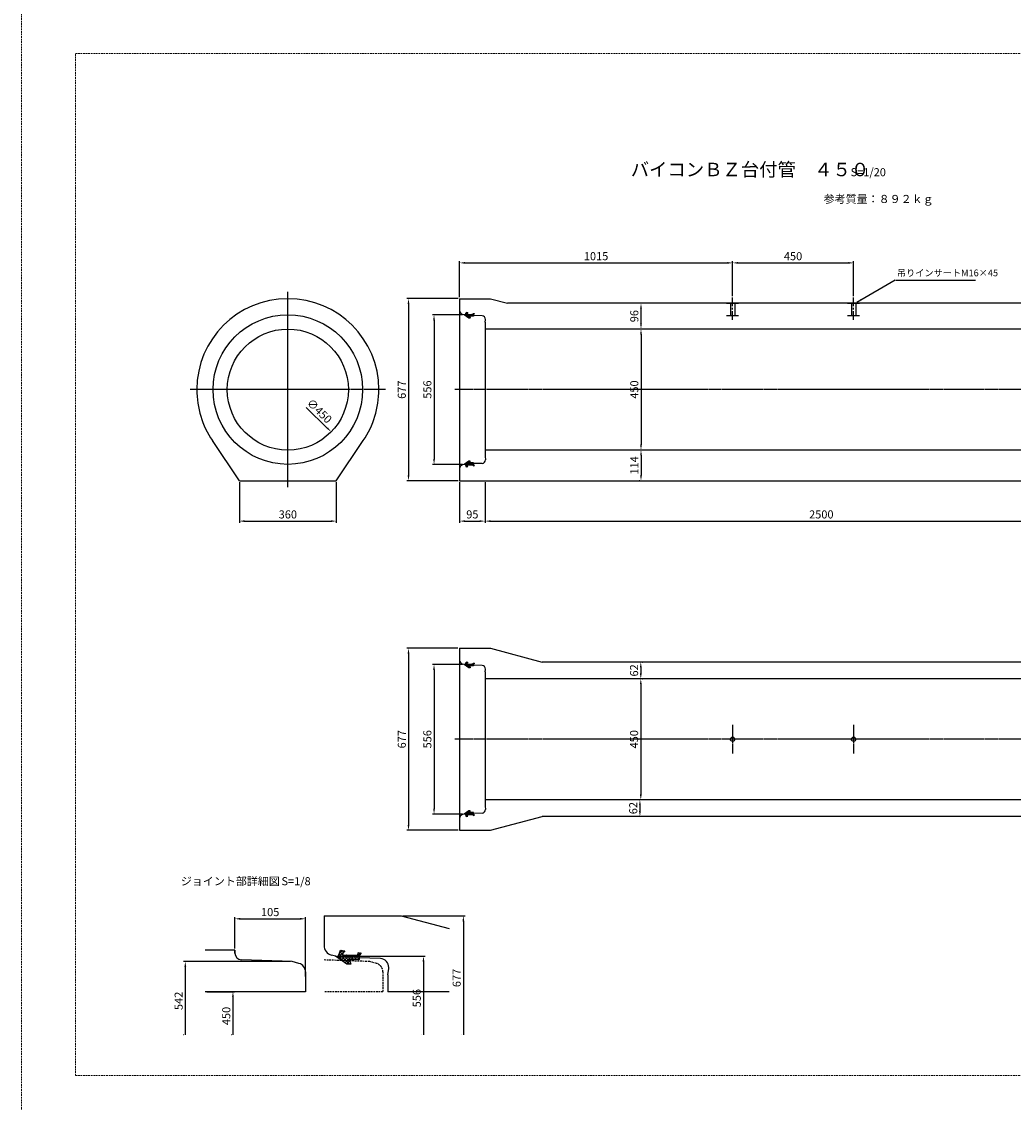
# Model space of a CAD drawing. Units: millimetres. Extents: x 14629 to 29329, y 1608 to 39408.
# Drawn here: x 14629 to 18317, y 14308 to 18326 of the extents above; entities that cross this region are included whole.
import ezdxf

# ---------------------------------------------------------------- set-up
doc = ezdxf.new("R2010")
doc.units = ezdxf.units.MM
doc.linetypes.add('CENTER', pattern=[50.8, 31.75, -6.35, 6.35, -6.35])
doc.linetypes.add('HIDDEN', pattern=[9.525, 6.35, -3.175])
for name, color, linetype in [('CL', 1, 'CENTER'), ('DIMS', 6, 'Continuous'), ('OBJECT', 7, 'Continuous'), ('OBJECT2', 5, 'Continuous')]:
    doc.layers.add(name, color=color, linetype=linetype)
doc.layers.add('陰線', color=9, linetype='HIDDEN', lineweight=18, plot=False)
doc.styles.get("Standard").update_dxf_attribs({"font": 'MS Gothic.ttf'})
doc.styles.add('STYLE1', font='romans.shx', dxfattribs={"width": 0.8, "height": 15, "bigfont": 'bigfont.shx'})
doc.dimstyles.new('ISO-25', dxfattribs={"dimtxt": 27.5, "dimasz": 20, "dimexe": 6.25, "dimexo": 5.625, "dimgap": 10.625, "dimtad": 1, "dimdec": 0, "dimtxsty": 'Standard', "dimcen": 7.5, "dimadec": 0, "dimazin": 0, "dimtfac": 1, "dimtdec": 0, "dimtmove": 0, "dimatfit": 3, "dimfxl": 0, "dimarcsym": 0})

# ---------------------------------------------------------------- blocks, each defined once
blk = doc.blocks.new('*D142')
at = {"layer": 'Defpoints', "color": 0}
for p in [(17722.6, 17428.8), (17272.6, 17299.8), (17722.6, 17299.9)]:
    blk.add_point(p, dxfattribs=at)
at = {"layer": 'DIMS', "color": 0, "lineweight": -2}
for p, q in [((17272.6, 17305.4), (17272.6, 17435)), ((17292.6, 17428.8), (17702.6, 17428.8)), ((17722.6, 17305.5), (17722.6, 17435))]:
    blk.add_line(p, q, dxfattribs=at)
at = {"layer": 'DIMS', "color": 0}
for points in [[(17292.6, 17432.1), (17292.6, 17425.5), (17272.6, 17428.8)], [(17702.6, 17432.1), (17702.6, 17425.5), (17722.6, 17428.8)]]:
    blk.add_solid(points, dxfattribs=at)
at = {"layer": 'DIMS', "color": 0, "insert": (17497.6, 17449.8), "char_height": 30, "attachment_point": 5}
blk.add_mtext('450', dxfattribs=at)
blk = doc.blocks.new('*D143')
at = {"layer": 'Defpoints', "color": 0}
for p in [(18852.6, 16687.8), (16352.6, 16618.8), (18852.6, 16468.8)]:
    blk.add_point(p, dxfattribs=at)
at = {"layer": 'DIMS', "color": 0, "lineweight": -2}
for p, q in [((18852.6, 16682.2), (18852.6, 16462.5)), ((16352.6, 16613.2), (16352.6, 16462.5)), ((16372.6, 16468.8), (18832.6, 16468.8))]:
    blk.add_line(p, q, dxfattribs=at)
at = {"layer": 'DIMS', "color": 0}
for points in [[(16372.6, 16472.1), (16372.6, 16465.5), (16352.6, 16468.8)], [(18832.6, 16472.1), (18832.6, 16465.5), (18852.6, 16468.8)]]:
    blk.add_solid(points, dxfattribs=at)
at = {"layer": 'DIMS', "color": 0, "insert": (17602.6, 16489.8), "char_height": 30, "attachment_point": 5}
blk.add_mtext('2500', dxfattribs=at)
blk = doc.blocks.new('*D144')
at = {"layer": 'Defpoints', "color": 0}
for p in [(15439.1, 16618.8), (15799.1, 16619.3), (15799.1, 16468.8)]:
    blk.add_point(p, dxfattribs=at)
at = {"layer": 'DIMS', "color": 0, "lineweight": -2}
for p, q in [((15439.1, 16613.2), (15439.1, 16462.5)), ((15799.1, 16613.7), (15799.1, 16462.5)), ((15459.1, 16468.8), (15779.1, 16468.8))]:
    blk.add_line(p, q, dxfattribs=at)
at = {"layer": 'DIMS', "color": 0}
for points in [[(15459.1, 16472.1), (15459.1, 16465.5), (15439.1, 16468.8)], [(15779.1, 16472.1), (15779.1, 16465.5), (15799.1, 16468.8)]]:
    blk.add_solid(points, dxfattribs=at)
at = {"layer": 'DIMS', "color": 0, "insert": (15619.1, 16489.8), "char_height": 30, "attachment_point": 5}
blk.add_mtext('360', dxfattribs=at)
blk = doc.blocks.new('*D145')
at = {"layer": 'Defpoints', "color": 0}
for p in [(16932.2, 16732.8), (16932.2, 16618.8), (16933.4, 16618.8)]:
    blk.add_point(p, dxfattribs=at)
at = {"layer": 'DIMS', "color": 0, "lineweight": -2}
for p, q in [((16926.6, 16732.8), (16925.9, 16732.8)), ((16932.2, 16712.8), (16932.2, 16638.8)), ((16927.8, 16618.8), (16925.9, 16618.8))]:
    blk.add_line(p, q, dxfattribs=at)
at = {"layer": 'DIMS', "color": 0}
for points in [[(16928.9, 16712.8), (16935.5, 16712.8), (16932.2, 16732.8)], [(16928.9, 16638.8), (16935.5, 16638.8), (16932.2, 16618.8)]]:
    blk.add_solid(points, dxfattribs=at)
at = {"layer": 'DIMS', "color": 0, "insert": (16911.2, 16675.8), "char_height": 30, "attachment_point": 5, "rotation": 90}
blk.add_mtext('114', dxfattribs=at)
blk = doc.blocks.new('*D146')
at = {"layer": 'Defpoints', "color": 0}
for p in [(16257.6, 17295.8), (16067.7, 16618.8), (16257.6, 16618.8)]:
    blk.add_point(p, dxfattribs=at)
at = {"layer": 'DIMS', "color": 0, "lineweight": -2}
for p, q in [((16251.9, 17295.8), (16061.4, 17295.8)), ((16067.7, 17275.8), (16067.7, 16638.8)), ((16251.9, 16618.8), (16061.4, 16618.8))]:
    blk.add_line(p, q, dxfattribs=at)
at = {"layer": 'DIMS', "color": 0}
for points in [[(16064.4, 17275.8), (16071, 17275.8), (16067.7, 17295.8)], [(16064.4, 16638.8), (16071, 16638.8), (16067.7, 16618.8)]]:
    blk.add_solid(points, dxfattribs=at)
at = {"layer": 'DIMS', "color": 0, "insert": (16046.7, 16957.3), "char_height": 30, "attachment_point": 5, "rotation": 90}
blk.add_mtext('677', dxfattribs=at)
blk = doc.blocks.new('*D147')
at = {"layer": 'Defpoints', "color": 0}
for p in [(16274.6, 15935.8), (16162.7, 15379.8), (16274.6, 15379.8)]:
    blk.add_point(p, dxfattribs=at)
at = {"layer": 'DIMS', "color": 0, "lineweight": -2}
for p, q in [((16268.9, 15935.8), (16156.4, 15935.8)), ((16162.7, 15915.8), (16162.7, 15399.8)), ((16268.9, 15379.8), (16156.4, 15379.8))]:
    blk.add_line(p, q, dxfattribs=at)
at = {"layer": 'DIMS', "color": 0}
for points in [[(16159.4, 15915.8), (16166, 15915.8), (16162.7, 15935.8)], [(16159.4, 15399.8), (16166, 15399.8), (16162.7, 15379.8)]]:
    blk.add_solid(points, dxfattribs=at)
at = {"layer": 'DIMS', "color": 0, "insert": (16141.7, 15657.8), "char_height": 30, "attachment_point": 5, "rotation": 90}
blk.add_mtext('556', dxfattribs=at)
blk = doc.blocks.new('*D148')
at = {"layer": 'Defpoints', "color": 0}
for p in [(16256.9, 15996.3), (16067.7, 15319.3), (16257.6, 15319.3)]:
    blk.add_point(p, dxfattribs=at)
at = {"layer": 'DIMS', "color": 0, "lineweight": -2}
for p, q in [((16251.3, 15996.3), (16061.4, 15996.3)), ((16067.7, 15976.3), (16067.7, 15339.3)), ((16251.9, 15319.3), (16061.4, 15319.3))]:
    blk.add_line(p, q, dxfattribs=at)
at = {"layer": 'DIMS', "color": 0}
for points in [[(16064.4, 15976.3), (16071, 15976.3), (16067.7, 15996.3)], [(16064.4, 15339.3), (16071, 15339.3), (16067.7, 15319.3)]]:
    blk.add_solid(points, dxfattribs=at)
at = {"layer": 'DIMS', "color": 0, "insert": (16046.7, 15657.8), "char_height": 30, "attachment_point": 5, "rotation": 90}
blk.add_mtext('677', dxfattribs=at)
blk = doc.blocks.new('*D149')
at = {"layer": 'Defpoints', "color": 0}
for p in [(16257.6, 16619.3), (16352.6, 16619.3), (16352.6, 16468.8)]:
    blk.add_point(p, dxfattribs=at)
at = {"layer": 'DIMS', "color": 0, "lineweight": -2}
for p, q in [((16257.6, 16613.7), (16257.6, 16462.5)), ((16352.6, 16613.7), (16352.6, 16462.5)), ((16277.6, 16468.8), (16332.6, 16468.8))]:
    blk.add_line(p, q, dxfattribs=at)
at = {"layer": 'DIMS', "color": 0}
for points in [[(16277.6, 16472.1), (16277.6, 16465.5), (16257.6, 16468.8)], [(16332.6, 16472.1), (16332.6, 16465.5), (16352.6, 16468.8)]]:
    blk.add_solid(points, dxfattribs=at)
at = {"layer": 'DIMS', "color": 0, "insert": (16305.1, 16489.8), "char_height": 30, "attachment_point": 5}
blk.add_mtext('95', dxfattribs=at)
blk = doc.blocks.new('*D150')
at = {"layer": 'Defpoints', "color": 0}
for p in [(16931.4, 15882.8), (16931.4, 15432.8), (16932.2, 15432.8)]:
    blk.add_point(p, dxfattribs=at)
at = {"layer": 'DIMS', "color": 0, "lineweight": -2}
for p, q in [((16925.8, 15882.8), (16925.2, 15882.8)), ((16931.4, 15862.8), (16931.4, 15452.8)), ((16926.6, 15432.8), (16925.2, 15432.8))]:
    blk.add_line(p, q, dxfattribs=at)
at = {"layer": 'DIMS', "color": 0}
for points in [[(16928.1, 15862.8), (16934.8, 15862.8), (16931.4, 15882.8)], [(16928.1, 15452.8), (16934.8, 15452.8), (16931.4, 15432.8)]]:
    blk.add_solid(points, dxfattribs=at)
at = {"layer": 'DIMS', "color": 0, "insert": (16910.4, 15657.8), "char_height": 30, "attachment_point": 5, "rotation": 90}
blk.add_mtext('450', dxfattribs=at)
blk = doc.blocks.new('*D151')
at = {"layer": 'Defpoints', "color": 0}
for p in [(16931.4, 15432.8), (16928.1, 15370.8), (16933.4, 15370.8)]:
    blk.add_point(p, dxfattribs=at)
at = {"layer": 'DIMS', "color": 0, "lineweight": -2}
for p, q in [((16925.8, 15432.8), (16921.8, 15432.8)), ((16928.1, 15412.8), (16928.1, 15390.8)), ((16927.8, 15370.8), (16921.8, 15370.8))]:
    blk.add_line(p, q, dxfattribs=at)
at = {"layer": 'DIMS', "color": 0}
for points in [[(16924.8, 15412.8), (16931.4, 15412.8), (16928.1, 15432.8)], [(16924.8, 15390.8), (16931.4, 15390.8), (16928.1, 15370.8)]]:
    blk.add_solid(points, dxfattribs=at)
at = {"layer": 'DIMS', "color": 0, "insert": (16907.1, 15401.8), "char_height": 30, "attachment_point": 5, "rotation": 90}
blk.add_mtext('62', dxfattribs=at)
blk = doc.blocks.new('*D130')
at = {"layer": 'Defpoints', "color": 0}
for p in [(16931.4, 15944.8), (16931.4, 15882.8), (16931.4, 15882.8)]:
    blk.add_point(p, dxfattribs=at)
at = {"layer": 'DIMS', "color": 0, "lineweight": -2}
for p, q in [((16931.4, 15924.8), (16931.4, 15902.8)), ((16937, 15944.8), (16937.7, 15944.8)), ((16937, 15882.8), (16937.7, 15882.8))]:
    blk.add_line(p, q, dxfattribs=at)
at = {"layer": 'DIMS', "color": 0}
for points in [[(16928.1, 15924.8), (16934.8, 15924.8), (16931.4, 15944.8)], [(16928.1, 15902.8), (16934.8, 15902.8), (16931.4, 15882.8)]]:
    blk.add_solid(points, dxfattribs=at)
at = {"layer": 'DIMS', "color": 0, "insert": (16910.4, 15913.8), "char_height": 30, "attachment_point": 5, "rotation": 90}
blk.add_mtext('62', dxfattribs=at)
blk = doc.blocks.new('*D131')
at = {"layer": 'Defpoints', "color": 0}
for p in [(17272.6, 17428.8), (16257.6, 17295.8), (17272.6, 17299.8)]:
    blk.add_point(p, dxfattribs=at)
at = {"layer": 'DIMS', "color": 0, "lineweight": -2}
for p, q in [((16257.6, 17301.4), (16257.6, 17435)), ((16277.6, 17428.8), (17252.6, 17428.8)), ((17272.6, 17305.4), (17272.6, 17435))]:
    blk.add_line(p, q, dxfattribs=at)
at = {"layer": 'DIMS', "color": 0}
for points in [[(16277.6, 17432.1), (16277.6, 17425.5), (16257.6, 17428.8)], [(17252.6, 17432.1), (17252.6, 17425.5), (17272.6, 17428.8)]]:
    blk.add_solid(points, dxfattribs=at)
at = {"layer": 'DIMS', "color": 0, "insert": (16765.1, 17449.8), "char_height": 30, "attachment_point": 5}
blk.add_mtext('1015', dxfattribs=at)
blk = doc.blocks.new('*D132')
at = {"layer": 'Defpoints', "color": 0}
for p in [(16274.6, 17235.8), (16162.7, 16679.8), (16274.6, 16679.8)]:
    blk.add_point(p, dxfattribs=at)
at = {"layer": 'DIMS', "color": 0, "lineweight": -2}
for p, q in [((16268.9, 17235.8), (16156.4, 17235.8)), ((16162.7, 17215.8), (16162.7, 16699.8)), ((16268.9, 16679.8), (16156.4, 16679.8))]:
    blk.add_line(p, q, dxfattribs=at)
at = {"layer": 'DIMS', "color": 0}
for points in [[(16159.4, 17215.8), (16166, 17215.8), (16162.7, 17235.8)], [(16159.4, 16699.8), (16166, 16699.8), (16162.7, 16679.8)]]:
    blk.add_solid(points, dxfattribs=at)
at = {"layer": 'DIMS', "color": 0, "insert": (16141.7, 16957.8), "char_height": 30, "attachment_point": 5, "rotation": 90}
blk.add_mtext('556', dxfattribs=at)
blk = doc.blocks.new('*D133')
at = {"layer": 'Defpoints', "color": 0}
for p in [(16932.2, 17278.8), (16932.2, 17278.8), (16933.4, 17182.8)]:
    blk.add_point(p, dxfattribs=at)
at = {"layer": 'DIMS', "color": 0, "lineweight": -2}
for p, q in [((16926.6, 17278.8), (16925.9, 17278.8)), ((16932.2, 17202.8), (16932.2, 17258.8)), ((16927.8, 17182.8), (16925.9, 17182.8))]:
    blk.add_line(p, q, dxfattribs=at)
at = {"layer": 'DIMS', "color": 0}
for points in [[(16928.9, 17258.8), (16935.5, 17258.8), (16932.2, 17278.8)], [(16928.9, 17202.8), (16935.5, 17202.8), (16932.2, 17182.8)]]:
    blk.add_solid(points, dxfattribs=at)
at = {"layer": 'DIMS', "color": 0, "insert": (16911.2, 17230.8), "char_height": 30, "attachment_point": 5, "rotation": 90}
blk.add_mtext('96', dxfattribs=at)
blk = doc.blocks.new('*D134')
at = {"layer": 'Defpoints', "color": 0}
for p in [(16932.2, 17183), (16932.2, 16732.8), (16932.2, 16732.8)]:
    blk.add_point(p, dxfattribs=at)
at = {"layer": 'DIMS', "color": 0, "lineweight": -2}
for p, q in [((16926.6, 17183), (16925.9, 17183)), ((16932.2, 17163), (16932.2, 16752.8)), ((16926.6, 16732.8), (16925.9, 16732.8))]:
    blk.add_line(p, q, dxfattribs=at)
at = {"layer": 'DIMS', "color": 0}
for points in [[(16928.9, 17163), (16935.5, 17163), (16932.2, 17183)], [(16928.9, 16752.8), (16935.5, 16752.8), (16932.2, 16732.8)]]:
    blk.add_solid(points, dxfattribs=at)
at = {"layer": 'DIMS', "color": 0, "insert": (16911.2, 16957.9), "char_height": 30, "attachment_point": 5, "rotation": 90}
blk.add_mtext('450', dxfattribs=at)
blk = doc.blocks.new('*D337')
at = {"layer": 'Defpoints', "color": 0}
for p in [(15457.9, 17114.8), (15780.3, 16800.8)]:
    blk.add_point(p, dxfattribs=at)
at = {"layer": 'DIMS', "color": 0, "lineweight": -2}
blk.add_line((15687.7, 16890.9), (15765.9, 16814.8), dxfattribs=at)
at = {"layer": 'DIMS', "color": 0}
blk.add_solid([(15768.2, 16817.1), (15763.6, 16812.4), (15780.3, 16800.8)], dxfattribs=at)
at = {"layer": 'DIMS', "color": 0, "insert": (15733.8, 16875.4), "char_height": 30, "attachment_point": 5, "rotation": 315.7551}
blk.add_mtext('∅450', dxfattribs=at)
blk = doc.blocks.new('*D370')
at = {"layer": 'Defpoints', "color": 0}
for p in [(16041, 15001.5), (16271.7, 14559), (16271.7, 14559)]:
    blk.add_point(p, dxfattribs=at)
at = {"layer": 'DIMS', "color": 0, "lineweight": -2}
for p, q in [((16046.6, 15001.5), (16278, 15001.5)), ((16271.7, 14981.5), (16271.7, 14559)), ((16266.1, 14559), (16265.5, 14559))]:
    blk.add_line(p, q, dxfattribs=at)
at = {"layer": 'DIMS', "color": 0}
blk.add_solid([(16268.4, 14981.5), (16275.1, 14981.5), (16271.7, 15001.5)], dxfattribs=at)
at = {"layer": 'DIMS', "color": 0, "insert": (16250.7, 14770.3), "char_height": 30, "attachment_point": 5, "rotation": 90}
blk.add_mtext('677', dxfattribs=at)
blk = doc.blocks.new('_None')
blk = doc.blocks.new('*D369')
at = {"layer": 'Defpoints', "color": 0}
for p in [(15796, 14851.5), (16123.4, 14559), (16123.4, 14559)]:
    blk.add_point(p, dxfattribs=at)
at = {"layer": 'DIMS', "color": 0, "lineweight": -2}
for p, q in [((15801.6, 14851.5), (16129.6, 14851.5)), ((16123.4, 14831.5), (16123.4, 14559)), ((16117.8, 14559), (16117.1, 14559))]:
    blk.add_line(p, q, dxfattribs=at)
at = {"layer": 'DIMS', "color": 0}
blk.add_solid([(16120, 14831.5), (16126.7, 14831.5), (16123.4, 14851.5)], dxfattribs=at)
at = {"layer": 'DIMS', "color": 0, "insert": (16102.4, 14695.3), "char_height": 30, "attachment_point": 5, "rotation": 90}
blk.add_mtext('556', dxfattribs=at)
blk = doc.blocks.new('*D366')
at = {"layer": 'Defpoints', "color": 0}
for p in [(15634.6, 14831.5), (15237.9, 14559), (15237.9, 14559)]:
    blk.add_point(p, dxfattribs=at)
at = {"layer": 'DIMS', "color": 0, "lineweight": -2}
for p, q in [((15629, 14831.5), (15231.6, 14831.5)), ((15237.9, 14811.5), (15237.9, 14559)), ((15232.2, 14559), (15231.6, 14559))]:
    blk.add_line(p, q, dxfattribs=at)
at = {"layer": 'DIMS', "color": 0}
blk.add_solid([(15234.5, 14811.5), (15241.2, 14811.5), (15237.9, 14831.5)], dxfattribs=at)
at = {"layer": 'DIMS', "color": 0, "insert": (15216.9, 14685.2), "char_height": 30, "attachment_point": 5, "rotation": 90}
blk.add_mtext('542', dxfattribs=at)
blk = doc.blocks.new('*D368')
at = {"layer": 'Defpoints', "color": 0}
for p in [(15312.1, 14719), (15415, 14559), (15415, 14559)]:
    blk.add_point(p, dxfattribs=at)
at = {"layer": 'DIMS', "color": 0, "lineweight": -2}
for p, q in [((15317.7, 14719), (15421.2, 14719)), ((15415, 14699), (15415, 14559)), ((15409.4, 14559), (15408.7, 14559))]:
    blk.add_line(p, q, dxfattribs=at)
at = {"layer": 'DIMS', "color": 0}
blk.add_solid([(15411.6, 14699), (15418.3, 14699), (15415, 14719)], dxfattribs=at)
at = {"layer": 'DIMS', "color": 0, "insert": (15394, 14629), "char_height": 30, "attachment_point": 5, "rotation": 90}
blk.add_mtext('450', dxfattribs=at)
blk = doc.blocks.new('*D367')
at = {"layer": 'Defpoints', "color": 0}
for p in [(15684.6, 14990.3), (15422.1, 14874), (15684.6, 14770.7)]:
    blk.add_point(p, dxfattribs=at)
at = {"layer": 'DIMS', "color": 0, "lineweight": -2}
for p, q in [((15422.1, 14879.6), (15422.1, 14996.6)), ((15442.1, 14990.3), (15664.6, 14990.3)), ((15684.6, 14776.3), (15684.6, 14996.6))]:
    blk.add_line(p, q, dxfattribs=at)
at = {"layer": 'DIMS', "color": 0}
for points in [[(15442.1, 14993.7), (15442.1, 14987), (15422.1, 14990.3)], [(15664.6, 14993.7), (15664.6, 14987), (15684.6, 14990.3)]]:
    blk.add_solid(points, dxfattribs=at)
at = {"layer": 'DIMS', "color": 0, "insert": (15553.3, 15011.3), "char_height": 30, "attachment_point": 5}
blk.add_mtext('105', dxfattribs=at)

msp = doc.modelspace()

# ---------------------------------------------------------------- hatches: boundary and pattern name
at = {"layer": 'DIMS'}
h = msp.add_hatch(dxfattribs=at)
h.set_pattern_fill('ANSI37', color=256, style=0)
h.set_pattern_definition([(315, (15552.2683, 21482.7345), (-2.245064, -2.245064), []), (225, (15552.2683, 21482.7345), (-2.245064, 2.245064), [])])
h.paths.add_polyline_path([(16309.706376, 17230.96617, -0.4142135624), (16308.898885, 17230.213173), (16296.278547, 17230.653885, 0.5251280329), (16295.512324, 17229.621771), (16297.447275, 17223.944676, -0.5251280329), (16297.25572, 17223.686648), (16291.589224, 17223.884526), (16278.164554, 17233.284559), (16278.456287, 17233.697959), (16278.491027, 17234.69277), (16282.107327, 17244.572764, -0.3521890884), (16282.316802, 17244.699092), (16288.585602, 17243.850336, -0.6123384173), (16288.70068, 17243.522238), (16285.087795, 17239.73278, 0.6471366223), (16285.894516, 17237.754317), (16307.865991, 17236.987057, 0.4142135624), (16308.067863, 17237.175306), (16308.196381, 17240.855566, -0.4511234923), (16308.422396, 17241.041465), (16312.524766, 17240.382534, -0.5829708566), (16312.643135, 17240.064133), (16309.954114, 17236.869549, 0.1677408267), (16309.908375, 17236.750669)])
h = msp.add_hatch(dxfattribs=at)
h.set_pattern_fill('ANSI37', color=256, style=0)
h.set_pattern_definition([(45, (15552.2683, 12432.8525), (-2.245064, 2.245064), []), (135, (15552.2683, 12432.8525), (-2.245064, -2.245064), [])])
h.paths.add_polyline_path([(16309.706376, 16684.620843, 0.4142135624), (16308.898885, 16685.373841), (16296.278547, 16684.933129, -0.5251280329), (16295.512324, 16685.965242), (16297.447275, 16691.642338, 0.5251280329), (16297.25572, 16691.900366), (16291.589224, 16691.702488), (16278.164554, 16682.302455), (16278.456287, 16681.889055), (16278.491027, 16680.894243), (16282.107327, 16671.01425, 0.3521890884), (16282.316802, 16670.887922), (16288.585602, 16671.736677, 0.6123384173), (16288.70068, 16672.064775), (16285.087795, 16675.854234, -0.6471366223), (16285.894516, 16677.832696), (16307.865991, 16678.599957, -0.4142135624), (16308.067863, 16678.411708), (16308.196381, 16674.731447, 0.4511234923), (16308.422396, 16674.545549), (16312.524766, 16675.20448, 0.5829708566), (16312.643135, 16675.52288), (16309.954114, 16678.717465, -0.1677408267), (16309.908375, 16678.836344)])
h = msp.add_hatch(dxfattribs=at)
h.set_pattern_fill('ANSI37', color=256, style=0)
h.set_pattern_definition([(315, (15552.2683, 20182.7345), (-2.245064, -2.245064), []), (225, (15552.2683, 20182.7345), (-2.245064, 2.245064), [])])
h.paths.add_polyline_path([(16309.706376, 15930.96617, -0.4142135624), (16308.898885, 15930.213173), (16296.278547, 15930.653885, 0.5251280329), (16295.512324, 15929.621771), (16297.447275, 15923.944676, -0.5251280329), (16297.25572, 15923.686648), (16291.589224, 15923.884526), (16278.164554, 15933.284559), (16278.456287, 15933.697959), (16278.491027, 15934.69277), (16282.107327, 15944.572764, -0.3521890884), (16282.316802, 15944.699092), (16288.585602, 15943.850336, -0.6123384173), (16288.70068, 15943.522238), (16285.087795, 15939.73278, 0.6471366223), (16285.894516, 15937.754317), (16307.865991, 15936.987057, 0.4142135624), (16308.067863, 15937.175306), (16308.196381, 15940.855566, -0.4511234923), (16308.422396, 15941.041465), (16312.524766, 15940.382534, -0.5829708566), (16312.643135, 15940.064133), (16309.954114, 15936.869549, 0.1677408267), (16309.908375, 15936.750669)])
h = msp.add_hatch(dxfattribs=at)
h.set_pattern_fill('ANSI37', color=256, style=0)
h.set_pattern_definition([(45, (15552.2683, 11132.8525), (-2.245064, 2.245064), []), (135, (15552.2683, 11132.8525), (-2.245064, -2.245064), [])])
h.paths.add_polyline_path([(16309.706376, 15384.620843, 0.4142135624), (16308.898885, 15385.373841), (16296.278547, 15384.933129, -0.5251280329), (16295.512324, 15385.965242), (16297.447275, 15391.642338, 0.5251280329), (16297.25572, 15391.900366), (16291.589224, 15391.702488), (16278.164554, 15382.302455), (16278.456287, 15381.889055), (16278.491027, 15380.894243), (16282.107327, 15371.01425, 0.3521890884), (16282.316802, 15370.887922), (16288.585602, 15371.736677, 0.6123384173), (16288.70068, 15372.064775), (16285.087795, 15375.854234, -0.6471366223), (16285.894516, 15377.832696), (16307.865991, 15378.599957, -0.4142135624), (16308.067863, 15378.411708), (16308.196381, 15374.731447, 0.4511234923), (16308.422396, 15374.545549), (16312.524766, 15375.20448, 0.5829708566), (16312.643135, 15375.52288), (16309.954114, 15378.717465, -0.1677408267), (16309.908375, 15378.836344)])
at = {"layer": 'OBJECT'}
h = msp.add_hatch(dxfattribs=at)
h.set_pattern_fill('ANSI37', color=256, scale=2.5, style=0)
h.set_pattern_definition([(315, (13990.2675, 25468.874), (-5.61266, -5.61266), []), (225, (13990.2675, 25468.874), (-5.61266, 5.61266), [])])
h.paths.add_polyline_path([(15883.862638, 14839.453286, -0.4142135624), (15881.84391, 14837.570792), (15850.293066, 14838.672572, 0.5251280329), (15848.377508, 14836.092289), (15853.214887, 14821.89955, -0.5251280329), (15852.735997, 14821.254479), (15838.569757, 14821.749175), (15805.008083, 14845.249257), (15805.737416, 14846.282758), (15805.824265, 14848.769787), (15814.865015, 14873.46977, -0.3521890884), (15815.388703, 14873.785589), (15831.060703, 14871.663701, -0.6123384173), (15831.348398, 14870.843456), (15822.316186, 14861.369811, 0.6471366223), (15824.332987, 14856.423654), (15879.261675, 14854.505502, 0.4142135624), (15879.766357, 14854.976126), (15880.08765, 14864.176776, -0.4511234923), (15880.652687, 14864.641522), (15890.908613, 14862.994196, -0.5829708566), (15891.204535, 14862.198194), (15884.481983, 14854.211732, 0.1677408267), (15884.367636, 14853.914534)])

# ---------------------------------------------------------------- linework, layer by layer
at = {"layer": 'CL', "ltscale": 0.2}
for p, q in [((15619.068768, 16594.605201), (15619.068768, 17320.981813)), ((15982.257075, 16957.793507), (15255.880462, 16957.793507)), ((18898.318768, 16957.793507), (16240.068768, 16957.793507)), ((17272.571983, 15711.203654), (17272.571983, 15604.483385)), ((17722.571983, 15711.203654), (17722.571983, 15604.483385)), ((18898.318768, 15657.793507), (16240.068768, 15657.793507))]:
    msp.add_line(p, q, dxfattribs=at)
at = {"layer": 'CL', "linetype": 'CENTER'}
for p, q in [((17272.568768, 17217.203475), (17272.568768, 17299.793507)), ((17722.568768, 17217.203475), (17722.568768, 17299.793507))]:
    msp.add_line(p, q, dxfattribs=at)
at = {"layer": 'DIMS'}
msp.add_line((17880.075191, 17363.976964), (18175.938879, 17363.976964), dxfattribs=at)
at = {"layer": 'OBJECT'}
for p, q in [((16257.568768, 17295.793507), (16257.568768, 17251.908548)), ((16257.568768, 17295.793507), (16372.568768, 17295.793507)), ((16372.568768, 17295.793507), (16436.013632, 17278.793507)), ((18677.938859, 17278.793507), (16436.013632, 17278.793507)), ((16257.568768, 17251.908548), (16257.568768, 16663.728478)), ((16257.568768, 17251.908548), (16257.568768, 17251.858535)), ((16274.568768, 17235.793507), (16268.686511, 17237.36964)), ((16278.491027, 17234.69277), (16282.107327, 17244.572764)), ((16282.316802, 17244.699092), (16288.585602, 17243.850336)), ((16288.70068, 17243.522238), (16285.087795, 17239.73278)), ((16285.894516, 17237.754317), (16307.865991, 17236.987057)), ((16308.067863, 17237.175306), (16308.196381, 17240.855566)), ((16308.422396, 17241.041465), (16312.524766, 17240.382534)), ((16312.643135, 17240.064133), (16309.954114, 17236.869549)), ((16291.589224, 17223.884526), (16274.568768, 17235.793507)), ((16278.164554, 17233.284559), (16278.456287, 17233.697959)), ((16278.456287, 17233.697959), (16278.491027, 17234.69277)), ((16297.25572, 17223.686648), (16291.589224, 17223.884526)), ((16295.512324, 17229.621771), (16297.447275, 17223.944676)), ((16308.898885, 17230.213173), (16296.278547, 17230.653885)), ((16309.908375, 17236.750669), (16309.706376, 17230.96617)), ((16341.375515, 17232.077813), (16309.731395, 17233.18285)), ((16352.568768, 17207.872445), (16353.772412, 17217.342991)), ((16352.568768, 17207.872445), (16352.568768, 16707.038263)), ((16353.772412, 17217.342991), (16353.820909, 17218.731761)), ((18852.568768, 17182.793507), (16352.568768, 17182.793507)), ((15439.068768, 16618.793507), (15338.425154, 16768.027762)), ((15799.068768, 16618.793507), (15899.712382, 16768.027762)), ((18852.568768, 16732.793507), (16352.568768, 16732.793507)), ((16274.568768, 16679.793507), (16268.686511, 16678.217373)), ((16291.589224, 16691.702488), (16274.568768, 16679.793507)), ((16278.164554, 16682.302455), (16278.456287, 16681.889055)), ((16278.456287, 16681.889055), (16278.491027, 16680.894243)), ((16278.491027, 16680.894243), (16282.107327, 16671.01425)), ((16288.70068, 16672.064775), (16285.087795, 16675.854234)), ((16285.894516, 16677.832696), (16307.865991, 16678.599957)), ((16297.25572, 16691.900366), (16291.589224, 16691.702488)), ((16295.512324, 16685.965242), (16297.447275, 16691.642338)), ((16308.898885, 16685.373841), (16296.278547, 16684.933129)), ((16308.067863, 16678.411708), (16308.196381, 16674.731447)), ((16308.422396, 16674.545549), (16312.524766, 16675.20448)), ((16309.908375, 16678.836344), (16309.706376, 16684.620843)), ((16341.375515, 16683.509201), (16309.731395, 16682.404164)), ((16312.643135, 16675.52288), (16309.954114, 16678.717465)), ((16352.568768, 16707.714569), (16353.772412, 16698.244023)), ((16353.772412, 16698.244023), (16353.820909, 16696.855253)), ((16257.568768, 16663.678466), (16257.568768, 16663.728478)), ((16257.568768, 16663.678466), (16257.568768, 16618.793507)), ((16282.316802, 16670.887922), (16288.585602, 16671.736677)), ((15439.068768, 16618.793507), (15799.068768, 16618.793507)), ((16257.568768, 16618.793507), (18667.835229, 16618.793507)), ((16257.568768, 15996.293507), (16372.568768, 15996.293507)), ((16257.568768, 15996.293507), (16257.568768, 15951.908548)), ((16372.568768, 15996.293507), (16564.769385, 15944.793507)), ((16257.568768, 15951.908548), (16257.568768, 15363.728478)), ((16257.568768, 15951.908548), (16257.568768, 15951.858535)), ((16274.568768, 15935.793507), (16268.686511, 15937.36964)), ((16291.589224, 15923.884526), (16274.568768, 15935.793507)), ((16278.164554, 15933.284559), (16278.456287, 15933.697959)), ((16278.456287, 15933.697959), (16278.491027, 15934.69277)), ((16278.491027, 15934.69277), (16282.107327, 15944.572764)), ((16282.316802, 15944.699092), (16288.585602, 15943.850336)), ((16288.70068, 15943.522238), (16285.087795, 15939.73278)), ((16285.894516, 15937.754317), (16307.865991, 15936.987057)), ((16297.25572, 15923.686648), (16291.589224, 15923.884526)), ((16295.512324, 15929.621771), (16297.447275, 15923.944676)), ((16308.898885, 15930.213173), (16296.278547, 15930.653885)), ((16308.067863, 15937.175306), (16308.196381, 15940.855566)), ((16308.422396, 15941.041465), (16312.524766, 15940.382534)), ((16309.908375, 15936.750669), (16309.706376, 15930.96617)), ((16341.375515, 15932.077813), (16309.731395, 15933.18285)), ((16312.643135, 15940.064133), (16309.954114, 15936.869549)), ((16352.568768, 15907.872445), (16353.772412, 15917.342991)), ((16353.772412, 15917.342991), (16353.820909, 15918.731761)), ((18747.568768, 15944.793507), (16564.769385, 15944.793507)), ((16352.568768, 15907.872445), (16352.568768, 15407.038263)), ((18852.568768, 15882.793507), (16352.568768, 15882.793507)), ((18852.568768, 15432.793507), (16352.568768, 15432.793507)), ((16291.589224, 15391.702488), (16274.568768, 15379.793507)), ((16297.25572, 15391.900366), (16291.589224, 15391.702488)), ((16295.512324, 15385.965242), (16297.447275, 15391.642338)), ((16352.568768, 15407.714569), (16353.772412, 15398.244023)), ((16353.772412, 15398.244023), (16353.820909, 15396.855253)), ((16257.568768, 15363.678466), (16257.568768, 15363.728478)), ((16257.568768, 15363.678466), (16257.568768, 15319.293507)), ((16274.568768, 15379.793507), (16268.686511, 15378.217373)), ((16278.164554, 15382.302455), (16278.456287, 15381.889055)), ((16278.456287, 15381.889055), (16278.491027, 15380.894243)), ((16278.491027, 15380.894243), (16282.107327, 15371.01425)), ((16282.316802, 15370.887922), (16288.585602, 15371.736677)), ((16288.70068, 15372.064775), (16285.087795, 15375.854234)), ((16285.894516, 15377.832696), (16307.865991, 15378.599957)), ((16308.898885, 15385.373841), (16296.278547, 15384.933129)), ((16308.067863, 15378.411708), (16308.196381, 15374.731447)), ((16308.422396, 15374.545549), (16312.524766, 15375.20448)), ((16309.908375, 15378.836344), (16309.706376, 15384.620843)), ((16341.375515, 15383.509201), (16309.731395, 15382.404164)), ((16312.643135, 15375.52288), (16309.954114, 15378.717465)), ((16372.568768, 15319.293507), (16564.769385, 15370.793507)), ((18747.568768, 15370.793507), (16564.769385, 15370.793507)), ((16257.568768, 15319.293507), (16372.568768, 15319.293507)), ((15753.518619, 15001.521628), (16041.018619, 15001.521628)), ((15753.518619, 15001.521628), (15753.518619, 14891.80923)), ((16041.018619, 15001.521628), (16218.291032, 14954.021628)), ((15422.079517, 14874.021628), (15312.079517, 14874.021628)), ((15422.079517, 14874.021628), (15422.079517, 14863.038847)), ((15422.079517, 14863.038847), (15422.079517, 14874.021628)), ((15753.518619, 14891.80923), (15753.518619, 14891.684199)), ((15805.824265, 14848.769787), (15814.865015, 14873.46977)), ((15815.388703, 14873.785589), (15831.060703, 14871.663701)), ((15831.348398, 14870.843456), (15822.316186, 14861.369811)), ((15634.579517, 14831.475964), (15446.207029, 14838.054076)), ((15660.491136, 14824.532967), (15634.579517, 14831.475964)), ((15796.018619, 14851.521628), (15781.312977, 14855.461961)), ((15838.569757, 14821.749175), (15796.018619, 14851.521628)), ((15805.008083, 14845.249257), (15805.737416, 14846.282758)), ((15805.737416, 14846.282758), (15805.824265, 14848.769787)), ((15824.332987, 14856.423654), (15879.261675, 14854.505502)), ((15848.377508, 14836.092289), (15853.214887, 14821.89955)), ((15881.84391, 14837.570792), (15850.293066, 14838.672572)), ((15879.766357, 14854.976126), (15880.08765, 14864.176776)), ((15880.652687, 14864.641522), (15890.908613, 14862.994196)), ((15884.367636, 14853.914534), (15883.862638, 14839.453286)), ((15963.035484, 14842.232392), (15883.925185, 14844.994985)), ((15891.204535, 14862.198194), (15884.481983, 14854.211732)), ((15684.579517, 14793.140377), (15684.579517, 14719.021628)), ((15852.735997, 14821.254479), (15838.569757, 14821.749175)), ((15991.018619, 14781.718974), (15994.027728, 14805.395338)), ((15994.027728, 14805.395338), (15994.14897, 14808.867264)), ((15684.579517, 14773.114585), (15684.579517, 14719.021628)), ((15991.018619, 14781.718974), (15991.018619, 14719.021628)), ((15684.579517, 14719.021628), (15312.079517, 14719.021628)), ((15684.579517, 14719.021628), (15312.079517, 14719.021628)), ((16218.291032, 14719.021628), (15991.018619, 14719.021628))]:
    msp.add_line(p, q, dxfattribs=at)
at = {"layer": 'OBJECT', "linetype": 'HIDDEN'}
for p, q in [((15922.307484, 14831.475964), (15753.518619, 14837.370201)), ((15948.219103, 14824.532967), (15922.307484, 14831.475964)), ((15972.307484, 14793.140377), (15972.307484, 14719.021628)), ((15972.307484, 14719.021628), (15753.518619, 14719.021628)), ((15972.307484, 14719.021628), (15753.518619, 14719.021628))]:
    msp.add_line(p, q, dxfattribs=at)
at = {"layer": 'OBJECT'}
for radius in [278, 225]:
    msp.add_circle((15619.068768, 16957.793507), radius, dxfattribs=at)
for centre, radius, start, end in [((15619.068768, 16957.293137), 338.50037, 0.084694411, 179.915305589), ((16272.568768, 17251.858535), 15, 180, 255.000114058), ((16282.290615, 17244.505676), 0.19518, 82.289406862, 159.896236965), ((16285.935386, 17238.924684), 1.17108, 136.366460663, 268), ((16288.559415, 17243.656921), 0.19518, 316.366460663, 82.289406863), ((16308.391442, 17240.848755), 0.19518, 80.874983651, 178), ((16312.493813, 17240.189824), 0.19518, 319.911227119, 80.874983651), ((16296.2513, 17229.87364), 0.78072, 88, 198.820892853), ((16297.262531, 17223.881709), 0.19518, 268, 18.820892853), ((16307.872802, 17237.182118), 0.19518, 268, 358), ((16308.926132, 17230.993417), 0.78072, 268, 358), ((16310.103436, 17236.743858), 0.19518, 139.911227119, 178), ((16340.925186, 17219.18209), 12.903583, 358, 88), ((15619.068768, 16957.293876), 338.500369, 179.915430599, 213.995734876), ((15619.068768, 16957.293876), 338.500369, 326.004265124, 0.084569401), ((16272.568768, 16663.728478), 15, 104.999885942, 180), ((16285.935386, 16676.66233), 1.17108, 92, 223.633539337), ((16296.2513, 16685.713374), 0.78072, 161.179107147, 272), ((16297.262531, 16691.705305), 0.19518, 341.179107147, 92), ((16307.872802, 16678.404896), 0.19518, 2, 92), ((16308.391442, 16674.738259), 0.19518, 182, 279.125016349), ((16308.926132, 16684.593597), 0.78072, 2, 92), ((16310.103436, 16678.843156), 0.19518, 182, 220.088772881), ((16312.493813, 16675.39719), 0.19518, 279.125016349, 40.088772881), ((16340.925186, 16696.404924), 12.903583, 272, 2), ((16282.290615, 16671.081337), 0.19518, 200.103763035, 277.710593138), ((16288.559415, 16671.930093), 0.19518, 277.710593137, 43.633539337), ((16272.568768, 15951.858535), 15, 180, 255.000114058), ((16282.290615, 15944.505676), 0.19518, 82.289406862, 159.896236965), ((16285.935386, 15938.924684), 1.17108, 136.366460663, 268), ((16288.559415, 15943.656921), 0.19518, 316.366460663, 82.289406863), ((16296.2513, 15929.87364), 0.78072, 88, 198.820892853), ((16297.262531, 15923.881709), 0.19518, 268, 18.820892853), ((16307.872802, 15937.182118), 0.19518, 268, 358), ((16308.391442, 15940.848755), 0.19518, 80.874983651, 178), ((16308.926132, 15930.993417), 0.78072, 268, 358), ((16310.103436, 15936.743858), 0.19518, 139.911227119, 178), ((16312.493813, 15940.189824), 0.19518, 319.911227119, 80.874983651), ((16340.925186, 15919.18209), 12.903583, 358, 88), ((16297.262531, 15391.705305), 0.19518, 341.179107147, 92), ((16340.925186, 15396.404924), 12.903583, 272, 2), ((16272.568768, 15363.728478), 15, 104.999885942, 180), ((16282.290615, 15371.081337), 0.19518, 200.103763035, 277.710593138), ((16285.935386, 15376.66233), 1.17108, 92, 223.633539337), ((16288.559415, 15371.930093), 0.19518, 277.710593137, 43.633539337), ((16296.2513, 15385.713374), 0.78072, 161.179107147, 272), ((16307.872802, 15378.404896), 0.19518, 2, 92), ((16308.391442, 15374.738259), 0.19518, 182, 279.125016349), ((16308.926132, 15384.593597), 0.78072, 2, 92), ((16310.103436, 15378.843156), 0.19518, 182, 220.088772881), ((16312.493813, 15375.39719), 0.19518, 279.125016349, 40.088772881), ((15791.018619, 14891.684199), 37.5, 180, 255.000114058), ((15815.323235, 14873.302051), 0.48795, 82.289406862, 159.896236965), ((15830.995235, 14871.180163), 0.48795, 316.366460663, 82.289406863), ((15447.079517, 14863.038847), 25, 180, 268), ((15824.435162, 14859.349571), 2.9277, 136.366460663, 268), ((15850.224949, 14836.721961), 1.9518, 88, 198.820892853), ((15879.278704, 14854.993155), 0.48795, 268, 358), ((15880.575303, 14864.159747), 0.48795, 80.874983651, 178), ((15881.912027, 14839.521403), 1.9518, 268, 358), ((15884.855288, 14853.897505), 0.48795, 139.911227119, 178), ((15890.83123, 14862.512421), 0.48795, 319.911227119, 80.874983651), ((15961.909663, 14809.993085), 32.258958, 358, 88), ((15652.079517, 14793.140377), 32.5, 0, 75), ((15852.753026, 14821.742132), 0.48795, 268, 18.820892853)]:
    msp.add_arc(centre, radius, start, end, dxfattribs=at)
at = {"layer": 'OBJECT', "linetype": 'HIDDEN'}
msp.add_arc((15939.807484, 14793.140377), 32.5, 0, 75, dxfattribs=at)
at = {"layer": 'OBJECT2', "color": 5}
for p, q in [((17250.43161, 17278.793507), (17294.705927, 17278.793507)), ((17264.568768, 17278.793507), (17264.568768, 17233.793507)), ((17280.568768, 17278.793507), (17280.568768, 17233.793507)), ((17700.43161, 17278.793507), (17744.705927, 17278.793507)), ((17714.568768, 17278.793507), (17714.568768, 17233.793507)), ((17730.568768, 17278.793507), (17730.568768, 17233.793507)), ((17250.43161, 17233.793507), (17294.705927, 17233.793507)), ((17700.43161, 17233.793507), (17744.705927, 17233.793507))]:
    msp.add_line(p, q, dxfattribs=at)
for centre in [(17272.568768, 15657.843519), (17722.568768, 15657.843519)]:
    msp.add_circle(centre, 8, dxfattribs=at)
at = {"layer": '陰線'}
for p, q in [((14629.193768, 14207.793507), (14629.193768, 18407.793507)), ((14829.193768, 18207.793507), (20309.193768, 18207.793507)), ((14829.193768, 14407.793507), (14829.193768, 18207.793507)), ((14829.193768, 14407.793507), (20309.193768, 14407.793507))]:
    msp.add_line(p, q, dxfattribs=at)

# ---------------------------------------------------------------- texts
at = {"layer": 'DIMS'}
for s, p in [('ジョイント部詳細図', (15220.949292, 15115.027762)), ('S=1/8', (15595.382173, 15115.027762))]:
    msp.add_text(s, height=30, dxfattribs=at).set_placement(p)
at = {"layer": 'DIMS', "insert": (17611.162605, 17681.492173), "char_height": 30, "width": 414, "attachment_point": 1}
msp.add_mtext('参考質量：８９２ｋｇ', dxfattribs=at)
at = {"layer": 'DIMS', "insert": (17883.515463, 17404.096548), "char_height": 25, "width": 308.4780318, "attachment_point": 1, "style": 'STYLE1'}
msp.add_mtext('吊りインサートM16×45', dxfattribs=at)
at = {"layer": 'OBJECT', "style": 'STYLE1'}
for s, height, p in [('バイコンＢＺ台付管\u3000４５０', 50, (16894.142005, 17750.972106)), ('S=1/20', 30, (17711.555944, 17750.972106))]:
    msp.add_text(s, height=height, dxfattribs=at).set_placement(p)

# ---------------------------------------------------------------- dimensions: what is measured, and where the dimension line sits
at = {"layer": 'DIMS'}
for base, p1, p2, picture, middle in [((17272.568768, 17428.793507), (16257.568768, 17295.793507), (17272.568768, 17299.793507), '*D131', (16765.068768, 17449.793507)), ((17722.568768, 17428.793507), (17272.568768, 17299.793507), (17722.568768, 17299.918507), '*D142', (17497.568768, 17449.793507)), ((18852.568768, 16468.793507), (16352.568768, 16618.793507), (18852.568768, 16687.811772), '*D143', (17602.568768, 16489.793507)), ((15799.068768, 16468.793507), (15439.068768, 16618.793507), (15799.068768, 16619.293507), '*D144', (15619.068768, 16489.793507)), ((16352.568768, 16468.793507), (16257.568768, 16619.293507), (16352.568768, 16619.293507), '*D149', (16305.068768, 16489.793507))]:
    dim = msp.add_linear_dim(base=base, p1=p1, p2=p2, dimstyle='ISO-25', override={"dimtxt": 30, "dimgap": 6}, dxfattribs=at)
    dim.commit()
    dim.dimension.update_dxf_attribs({"geometry": picture, "text_midpoint": middle})
for base, p1, p2, picture, middle in [((16067.696982, 16618.793507), (16257.568768, 17295.793507), (16257.568768, 16618.793507), '*D146', (16046.696982, 16957.293507)), ((16932.196935, 17278.793507), (16933.446935, 17182.793507), (16932.196935, 17278.793507), '*D133', (16911.196935, 17230.793507)), ((16932.196935, 16732.793507), (16932.230719, 17182.99621), (16932.196935, 16732.793507), '*D134', (16911.196935, 16957.894858)), ((16932.196935, 16618.793507), (16932.196935, 16732.793507), (16933.446935, 16618.793507), '*D145', (16911.196935, 16675.793507)), ((16067.696982, 15319.293507), (16256.943768, 15996.293507), (16257.568768, 15319.293507), '*D148', (16046.696982, 15657.793507)), ((16162.696982, 15379.793507), (16274.568768, 15935.793507), (16274.568768, 15379.793507), '*D147', (16141.696982, 15657.793507)), ((16931.42354, 15432.793507), (16931.42354, 15882.793507), (16932.196935, 15432.793507), '*D150', (16910.42354, 15657.793507))]:
    dim = msp.add_linear_dim(base=base, p1=p1, p2=p2, angle=90, dimstyle='ISO-25', override={"dimtxt": 30, "dimgap": 6}, dxfattribs=at)
    dim.commit()
    dim.dimension.update_dxf_attribs({"geometry": picture, "text_midpoint": middle})
for base, p1, p2, text, override, picture, middle in [((16162.696982, 16679.793507), (16274.568768, 17235.793507), (16274.568768, 16679.793507), '556', {"dimtxt": 30, "dimgap": 6}, '*D132', (16141.696982, 16957.793507)), ((16271.717613, 14559.021628), (16041.018619, 15001.521628), (16271.717613, 14559.021628), '677', {"dimtxt": 30, "dimgap": 6, "dimblk2": 'None', "dimsah": 1}, '*D370', (16250.717613, 14770.271628)), ((15237.863463, 14559.021628), (15634.579517, 14831.475964), (15237.863463, 14559.021628), '542', {"dimtxt": 30, "dimgap": 6, "dimblk2": 'None', "dimsah": 1}, '*D366', (15216.863463, 14685.248796)), ((16123.378554, 14559.021628), (15796.018619, 14851.521628), (16123.378554, 14559.021628), '556', {"dimtxt": 30, "dimgap": 6, "dimblk2": 'None', "dimsah": 1}, '*D369', (16102.378554, 14695.271628)), ((15414.981245, 14559.021628), (15312.079517, 14719.021628), (15414.981245, 14559.021628), '450', {"dimtxt": 30, "dimgap": 6, "dimblk2": 'None', "dimsah": 1}, '*D368', (15393.981245, 14629.021628))]:
    dim = msp.add_linear_dim(base=base, p1=p1, p2=p2, angle=90, text=text, dimstyle='ISO-25', override=override, dxfattribs=at)
    dim.commit()
    dim.dimension.update_dxf_attribs({"geometry": picture, "text_midpoint": middle})
dim = msp.add_diameter_dim_2p(p1=(15457.886973, 17114.782133), p2=(15780.250564, 16800.80488), dimstyle='ISO-25', override={"dimtxt": 30, "dimgap": 6}, dxfattribs=at)
dim.commit()
dim.dimension.update_dxf_attribs({"geometry": '*D337', "text_midpoint": (15719.134663, 16860.330841), "dimtype": 163})
for base, p1, p2, picture, middle in [((16931.42354, 15882.793507), (16931.42354, 15944.793507), (16931.42354, 15882.793507), '*D130', (16931.42354, 15913.793507)), ((16928.090206, 15370.793507), (16931.42354, 15432.793507), (16933.446935, 15370.793507), '*D151', (16928.090206, 15401.793507))]:
    dim = msp.add_linear_dim(base=base, p1=p1, p2=p2, angle=90, dimstyle='ISO-25', override={"dimtxt": 30, "dimgap": 6}, dxfattribs=at)
    dim.commit()
    dim.dimension.update_dxf_attribs({"geometry": picture, "text_midpoint": middle, "dimtype": 160})
dim = msp.add_linear_dim(base=(15684.579517, 14990.336814), p1=(15422.079517, 14874.021628), p2=(15684.579517, 14770.658897), text='105', dimstyle='ISO-25', override={"dimtxt": 30, "dimgap": 6}, dxfattribs=at)
dim.commit()
dim.dimension.update_dxf_attribs({"geometry": '*D367', "text_midpoint": (15553.329517, 15011.336814)})

# ---------------------------------------------------------------- leaders
msp.add_leader([(17734.203958, 17282.366913), (17877.781673, 17365.317196)], dimstyle='ISO-25', override={"dimtxt": 45, "dimexe": 9, "dimexo": 9, "dimgap": 9}, dxfattribs=at)

doc.saveas('drawing.dxf')
